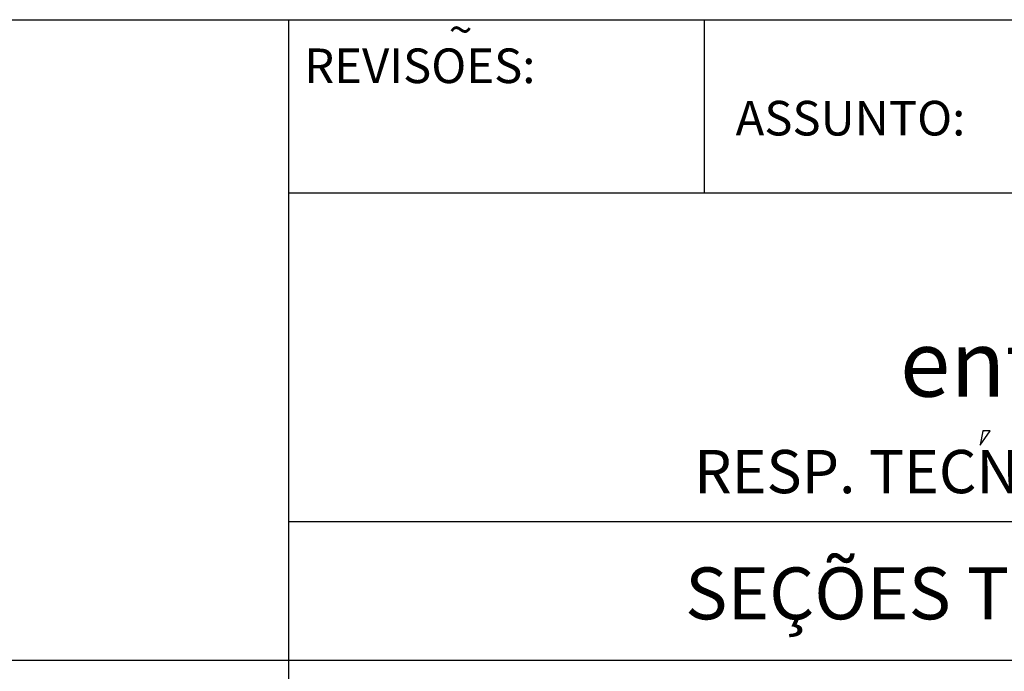
# Model space of a CAD drawing. Extents: x -901 to 1164, y 43 to 363.
# Drawn here: x 90 to 119, y 73 to 91 of the extents above; entities that cross this region are included whole.
import ezdxf

# ---------------------------------------------------------------- set-up
doc = ezdxf.new("R2010")
doc.units = 0
doc.header["$MEASUREMENT"] = 0
doc.layers.add('PRANCHA', color=7, linetype='CONTINUOUS')
doc.styles.add('ROMAND', font='ROMAND.shx')

msp = doc.modelspace()

# ---------------------------------------------------------------- linework, layer by layer
at = {"layer": 'PRANCHA', "color": 253}
for p, q in [((6.036, 91.365), (185.665, 91.365)), ((98.163, 59.365), (98.163, 91.365))]:
    msp.add_line(p, q, dxfattribs=at)
at = {"layer": 'PRANCHA', "color": 254}
for p, q in [((110.163, 86.365), (110.163, 91.365)), ((98.163, 86.365), (185.665, 86.365)), ((98.163, 76.865), (185.665, 76.865)), ((6.036, 72.865), (185.665, 72.865))]:
    msp.add_line(p, q, dxfattribs=at)
at = {"layer": 'PRANCHA', "color": 8}
for p, q in [((118.202, 79.488), (118.121, 79.073)), ((118.121, 79.073), (118.415, 79.488)), ((118.202, 79.488), (118.243, 79.488)), ((118.415, 79.488), (118.202, 79.488)), ((118.415, 79.488), (118.415, 79.488))]:
    msp.add_line(p, q, dxfattribs=at)

# ---------------------------------------------------------------- texts
at = {"layer": 'PRANCHA', "color": 8, "style": 'ROMAND'}
for s, height, p in [('~', 0.9, (102.779, 90.626)), ('REVISOES:', 1, (98.604, 89.533)), ('ASSUNTO:', 1, (111.06, 88.02)), ('RESP. TECNICO: ENG  WOLNEY MOREIRA DA COSTA  CREA N  7626/D', 1.25002, (109.865, 77.685)), ('SEÇÕES TRANSVERSAIS - estaca 22 a 30', 1.50003, (109.604, 74.041))]:
    msp.add_text(s, height=height, dxfattribs=at).set_placement(p)
at = {"layer": 'PRANCHA', "color": 255, "style": 'ROMAND'}
msp.add_text('entre Rua Ceres e Rua São Mateus ', height=1.92004, dxfattribs=at).set_placement((115.806, 80.475))

doc.saveas('drawing.dxf')
